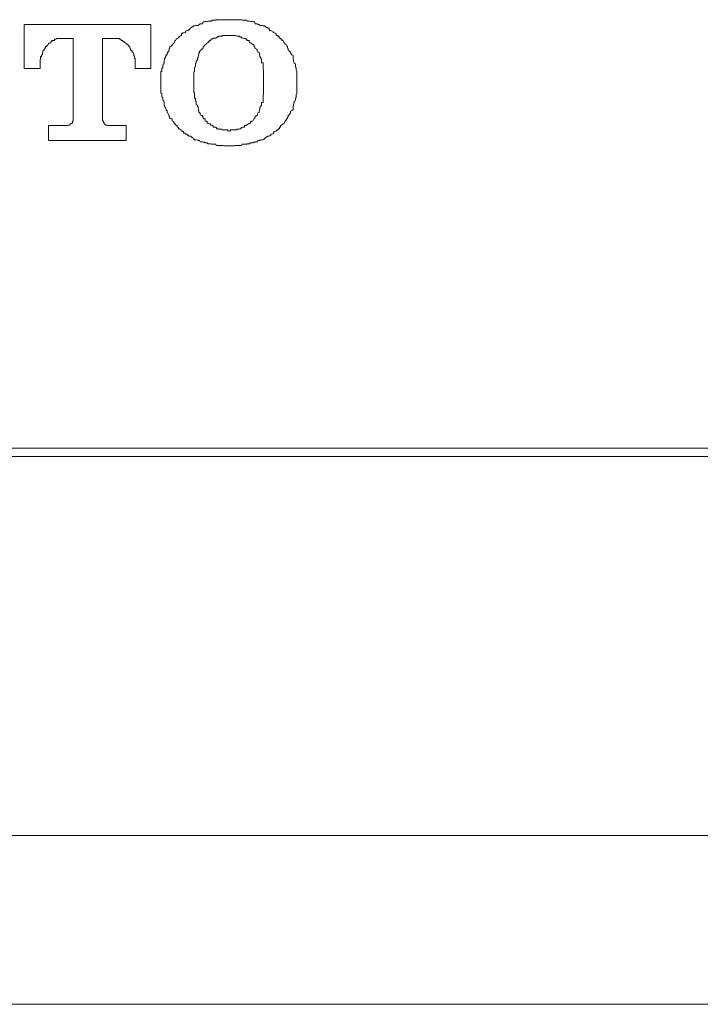
# Model space of a CAD drawing. Units: inches. Extents: x -2440 to 2201, y -1955 to 689.
# Drawn here: x 1200 to 1220, y -282 to -253 of the extents above; entities that cross this region are included whole.
import ezdxf

# ---------------------------------------------------------------- set-up
doc = ezdxf.new("R2010")
doc.units = ezdxf.units.IN
doc.header["$MEASUREMENT"] = 0
doc.layers.add('图层 1', color=7, linetype='Continuous')

msp = doc.modelspace()

# ---------------------------------------------------------------- linework, layer by layer
at = {"layer": '图层 1', "color": 7, "lineweight": 9}
for points in [[(1200.001, -253.014), (1200.001, -254.298)], [(1203.7, -253.014), (1200.001, -253.014)], [(1203.7, -254.298), (1203.7, -253.014)], [(1200.472, -254.135), (1200.472, -254.126), (1200.472, -254.09), (1200.472, -254.081), (1200.472, -254.045), (1200.481, -254.017), (1200.481, -254.008), (1200.481, -253.981), (1200.481, -253.963), (1200.481, -253.945), (1200.508, -253.945), (1200.508, -253.918), (1200.508, -253.9), (1200.535, -253.9), (1200.535, -253.837), (1200.535, -253.837), (1200.544, -253.837), (1200.544, -253.818), (1200.544, -253.791), (1200.553, -253.791), (1200.553, -253.773), (1200.553, -253.755), (1200.589, -253.755), (1200.589, -253.728), (1200.598, -253.71), (1200.598, -253.701), (1200.625, -253.701), (1200.625, -253.656), (1200.652, -253.656), (1200.652, -253.647), (1200.689, -253.61), (1200.689, -253.592), (1200.698, -253.592), (1200.698, -253.583), (1200.716, -253.583), (1200.716, -253.556), (1200.734, -253.556), (1200.761, -253.547), (1200.779, -253.547), (1200.779, -253.52), (1200.806, -253.52), (1200.806, -253.475), (1200.833, -253.475), (1200.842, -253.475), (1200.842, -253.475), (1200.869, -253.475), (1200.887, -253.475), (1200.887, -253.439), (1200.915, -253.439), (1200.933, -253.439), (1200.942, -253.421), (1200.987, -253.421), (1200.996, -253.421), (1201.014, -253.421), (1201.032, -253.421)], [(1201.032, -253.421), (1201.43, -253.421)], [(1201.43, -253.421), (1201.43, -255.763)], [(1202.289, -255.763), (1202.289, -253.421)], [(1202.289, -253.421), (1202.669, -253.421)], [(1202.669, -253.421), (1202.696, -253.421), (1202.714, -253.421), (1202.741, -253.421), (1202.75, -253.421), (1202.786, -253.421), (1202.786, -253.439), (1202.805, -253.439), (1202.814, -253.439), (1202.85, -253.475), (1202.868, -253.475), (1202.877, -253.475), (1202.886, -253.475), (1202.886, -253.52), (1202.931, -253.52), (1202.949, -253.547), (1202.967, -253.547), (1202.967, -253.556), (1202.985, -253.556), (1202.985, -253.583), (1203.022, -253.583), (1203.022, -253.592), (1203.031, -253.592), (1203.031, -253.61), (1203.049, -253.61), (1203.049, -253.647), (1203.085, -253.647), (1203.085, -253.656), (1203.085, -253.701), (1203.103, -253.701), (1203.103, -253.71), (1203.112, -253.71), (1203.112, -253.728), (1203.112, -253.755), (1203.139, -253.755), (1203.139, -253.773), (1203.157, -253.791), (1203.157, -253.818), (1203.193, -253.837), (1203.193, -253.837), (1203.211, -253.9), (1203.211, -253.9), (1203.211, -253.918), (1203.23, -253.945), (1203.23, -253.963), (1203.23, -253.981), (1203.23, -254.008), (1203.248, -254.008), (1203.248, -254.017), (1203.248, -254.045), (1203.248, -254.081), (1203.248, -254.09), (1203.248, -254.126), (1203.248, -254.135)], [(1204.957, -254.65), (1204.957, -254.632), (1204.957, -254.623), (1204.957, -254.569), (1204.957, -254.56), (1204.957, -254.542), (1204.957, -254.524), (1204.957, -254.497), (1204.957, -254.488), (1204.957, -254.461), (1204.957, -254.442), (1204.957, -254.397), (1204.984, -254.379), (1204.984, -254.379), (1204.984, -254.334), (1204.984, -254.316), (1204.984, -254.316), (1204.984, -254.298), (1204.984, -254.262), (1204.984, -254.253), (1205.011, -254.243), (1205.011, -254.198), (1205.011, -254.162), (1205.011, -254.153), (1205.029, -254.135), (1205.029, -254.126), (1205.029, -254.09), (1205.029, -254.081), (1205.065, -254.045), (1205.065, -254.017), (1205.065, -254.008), (1205.065, -253.981), (1205.083, -253.981), (1205.083, -253.963), (1205.083, -253.945), (1205.092, -253.918), (1205.092, -253.9), (1205.092, -253.9), (1205.11, -253.9), (1205.11, -253.837), (1205.11, -253.837), (1205.129, -253.837), (1205.129, -253.818), (1205.129, -253.791), (1205.147, -253.791), (1205.147, -253.773), (1205.174, -253.755), (1205.174, -253.728), (1205.21, -253.728), (1205.21, -253.71), (1205.237, -253.701), (1205.237, -253.656), (1205.246, -253.656), (1205.246, -253.647), (1205.273, -253.647), (1205.273, -253.61), (1205.291, -253.61), (1205.291, -253.592), (1205.3, -253.592), (1205.3, -253.583), (1205.327, -253.583), (1205.327, -253.556), (1205.346, -253.556), (1205.346, -253.547), (1205.382, -253.547), (1205.382, -253.52), (1205.391, -253.52), (1205.427, -253.475), (1205.445, -253.475), (1205.445, -253.475), (1205.454, -253.475), (1205.454, -253.439), (1205.472, -253.439), (1205.499, -253.439), (1205.499, -253.421), (1205.526, -253.421), (1205.526, -253.421), (1205.526, -253.412), (1205.59, -253.412), (1205.608, -253.412), (1205.608, -253.403), (1205.617, -253.403), (1205.626, -253.403), (1205.653, -253.366), (1205.671, -253.366), (1205.68, -253.366), (1205.68, -253.348), (1205.707, -253.348), (1205.752, -253.348), (1205.78, -253.348), (1205.789, -253.348), (1205.789, -253.33), (1205.798, -253.33), (1205.816, -253.33), (1205.834, -253.33), (1205.861, -253.33), (1205.888, -253.33), (1205.897, -253.33), (1205.951, -253.33), (1205.96, -253.33), (1205.988, -253.33), (1205.997, -253.33), (1206.015, -253.33), (1206.033, -253.33), (1206.06, -253.33), (1206.06, -253.33), (1206.096, -253.33), (1206.141, -253.33), (1206.15, -253.33), (1206.168, -253.33), (1206.177, -253.33), (1206.214, -253.348), (1206.223, -253.348), (1206.241, -253.348), (1206.286, -253.348), (1206.304, -253.366), (1206.322, -253.366), (1206.34, -253.366), (1206.34, -253.403), (1206.358, -253.403), (1206.376, -253.403), (1206.395, -253.412), (1206.422, -253.412), (1206.44, -253.421), (1206.476, -253.421), (1206.476, -253.439), (1206.485, -253.439), (1206.512, -253.439), (1206.512, -253.475), (1206.521, -253.475), (1206.557, -253.475), (1206.575, -253.475), (1206.575, -253.52), (1206.584, -253.52), (1206.584, -253.547), (1206.621, -253.547), (1206.648, -253.556), (1206.657, -253.583), (1206.684, -253.583), (1206.684, -253.592), (1206.711, -253.592), (1206.711, -253.61), (1206.711, -253.647), (1206.738, -253.647), (1206.738, -253.656), (1206.747, -253.656), (1206.747, -253.701), (1206.756, -253.701), (1206.756, -253.71), (1206.801, -253.728), (1206.801, -253.755), (1206.82, -253.755), (1206.82, -253.773), (1206.829, -253.791), (1206.829, -253.818), (1206.865, -253.837), (1206.865, -253.837), (1206.883, -253.837), (1206.883, -253.9), (1206.883, -253.9), (1206.892, -253.918), (1206.892, -253.945), (1206.892, -253.963), (1206.919, -253.963), (1206.919, -253.981), (1206.919, -254.008), (1206.919, -254.017), (1206.937, -254.017), (1206.937, -254.045), (1206.937, -254.081), (1206.937, -254.09), (1206.937, -254.126), (1206.982, -254.126), (1206.982, -254.135), (1206.982, -254.153), (1206.982, -254.162), (1206.982, -254.198), (1206.991, -254.198), (1206.991, -254.243), (1206.991, -254.253), (1206.991, -254.262), (1206.991, -254.298), (1206.991, -254.316), (1206.991, -254.316), (1207, -254.334), (1207, -254.379), (1207, -254.379), (1207, -254.397), (1207, -254.442), (1207, -254.461), (1207, -254.488), (1207, -254.497), (1207, -254.524), (1207, -254.542), (1207, -254.56), (1207, -254.569), (1207, -254.623), (1207, -254.632), (1207, -254.65)], [(1200.472, -254.298), (1200.472, -254.135)], [(1203.248, -254.135), (1203.248, -254.298)], [(1200.001, -254.298), (1200.472, -254.298)], [(1203.248, -254.298), (1203.7, -254.298)], [(1203.998, -254.623), (1203.998, -254.804)], [(1204.957, -254.759), (1204.957, -254.65)], [(1207, -254.65), (1207, -254.759)], [(1207.968, -254.804), (1207.968, -254.623)], [(1203.998, -254.804), (1203.998, -254.822), (1203.998, -254.849), (1203.998, -254.867), (1203.998, -254.876), (1203.998, -254.904), (1203.998, -254.931), (1203.998, -254.949), (1203.998, -254.985), (1203.998, -254.985), (1203.998, -255.012), (1204.025, -255.039), (1204.025, -255.048), (1204.025, -255.075), (1204.025, -255.093), (1204.025, -255.121), (1204.052, -255.148), (1204.052, -255.166), (1204.052, -255.184), (1204.052, -255.22), (1204.08, -255.229), (1204.08, -255.247), (1204.08, -255.256), (1204.089, -255.292), (1204.089, -255.301), (1204.089, -255.365), (1204.098, -255.374), (1204.098, -255.41), (1204.098, -255.419), (1204.134, -255.428), (1204.134, -255.437), (1204.152, -255.491), (1204.152, -255.528), (1204.179, -255.528), (1204.179, -255.546), (1204.179, -255.582), (1204.197, -255.591), (1204.197, -255.591), (1204.224, -255.654), (1204.242, -255.663), (1204.242, -255.672), (1204.242, -255.699), (1204.26, -255.726), (1204.26, -255.754), (1204.297, -255.763), (1204.324, -255.772), (1204.324, -255.826), (1204.342, -255.835), (1204.378, -255.844), (1204.378, -255.889), (1204.396, -255.889), (1204.405, -255.907), (1204.405, -255.916), (1204.423, -255.944), (1204.441, -255.953), (1204.441, -255.962), (1204.477, -255.962), (1204.477, -256.007), (1204.496, -256.007), (1204.514, -256.025), (1204.514, -256.061), (1204.55, -256.061), (1204.55, -256.07), (1204.586, -256.088), (1204.586, -256.115), (1204.604, -256.115), (1204.604, -256.124), (1204.631, -256.124), (1204.631, -256.133), (1204.658, -256.133), (1204.658, -256.188), (1204.704, -256.188), (1204.704, -256.206), (1204.713, -256.206), (1204.731, -256.215), (1204.758, -256.215), (1204.776, -256.242), (1204.785, -256.242), (1204.803, -256.26), (1204.821, -256.278), (1204.866, -256.278), (1204.893, -256.296), (1204.911, -256.314), (1204.93, -256.314), (1204.948, -256.359), (1204.957, -256.359), (1204.984, -256.378), (1205.011, -256.378), (1205.029, -256.378), (1205.065, -256.387), (1205.083, -256.387), (1205.092, -256.405), (1205.11, -256.405), (1205.129, -256.405), (1205.147, -256.441), (1205.174, -256.441), (1205.21, -256.441), (1205.237, -256.45), (1205.246, -256.45), (1205.273, -256.45), (1205.291, -256.468), (1205.3, -256.468), (1205.327, -256.468), (1205.346, -256.468), (1205.382, -256.495), (1205.391, -256.495), (1205.445, -256.495), (1205.454, -256.495), (1205.472, -256.504), (1205.499, -256.504), (1205.526, -256.504), (1205.526, -256.504), (1205.59, -256.504), (1205.608, -256.504), (1205.617, -256.549), (1205.626, -256.549), (1205.653, -256.549), (1205.671, -256.549), (1205.68, -256.549), (1205.752, -256.549), (1205.78, -256.549), (1205.789, -256.549), (1205.798, -256.549), (1205.816, -256.549), (1205.834, -256.558), (1205.861, -256.558), (1205.888, -256.558), (1205.897, -256.558), (1205.951, -256.558), (1205.988, -256.558), (1205.997, -256.558), (1206.015, -256.558), (1206.033, -256.558), (1206.06, -256.558), (1206.06, -256.558), (1206.096, -256.558), (1206.141, -256.558), (1206.15, -256.558), (1206.168, -256.549), (1206.177, -256.549), (1206.223, -256.549), (1206.241, -256.549), (1206.286, -256.549), (1206.304, -256.549), (1206.322, -256.549), (1206.34, -256.549), (1206.358, -256.549), (1206.376, -256.504), (1206.395, -256.504), (1206.422, -256.504), (1206.44, -256.504), (1206.485, -256.504), (1206.512, -256.504), (1206.521, -256.495), (1206.557, -256.495), (1206.575, -256.495), (1206.584, -256.495), (1206.621, -256.468), (1206.648, -256.468), (1206.657, -256.468), (1206.684, -256.468), (1206.711, -256.45), (1206.738, -256.45), (1206.747, -256.45), (1206.756, -256.441), (1206.801, -256.441), (1206.82, -256.441), (1206.829, -256.405), (1206.865, -256.405), (1206.883, -256.405), (1206.892, -256.387), (1206.919, -256.387), (1206.937, -256.378), (1206.982, -256.378), (1206.991, -256.378), (1207, -256.359), (1207.027, -256.359), (1207.055, -256.314), (1207.064, -256.314), (1207.082, -256.296), (1207.109, -256.296), (1207.127, -256.278), (1207.163, -256.278), (1207.163, -256.26), (1207.181, -256.26), (1207.208, -256.242), (1207.208, -256.215), (1207.235, -256.215), (1207.281, -256.206), (1207.281, -256.206), (1207.281, -256.188), (1207.299, -256.188), (1207.299, -256.133), (1207.317, -256.133), (1207.353, -256.124), (1207.353, -256.124), (1207.353, -256.115), (1207.389, -256.115), (1207.389, -256.088), (1207.425, -256.088), (1207.425, -256.07), (1207.425, -256.07), (1207.425, -256.061), (1207.462, -256.061), (1207.462, -256.025), (1207.462, -256.025), (1207.462, -256.007), (1207.498, -256.007), (1207.498, -255.962), (1207.516, -255.962), (1207.534, -255.953), (1207.534, -255.944), (1207.57, -255.916), (1207.588, -255.907), (1207.588, -255.889), (1207.606, -255.889), (1207.624, -255.844), (1207.624, -255.835), (1207.642, -255.826), (1207.679, -255.772), (1207.679, -255.763), (1207.697, -255.754), (1207.697, -255.726), (1207.715, -255.699), (1207.715, -255.672), (1207.715, -255.663), (1207.751, -255.663), (1207.751, -255.654), (1207.787, -255.591), (1207.787, -255.591), (1207.787, -255.582), (1207.787, -255.546), (1207.823, -255.528), (1207.823, -255.528), (1207.859, -255.491), (1207.859, -255.437), (1207.859, -255.428), (1207.859, -255.419), (1207.859, -255.41), (1207.878, -255.374), (1207.878, -255.365), (1207.878, -255.347), (1207.896, -255.292), (1207.896, -255.256), (1207.896, -255.247), (1207.932, -255.229), (1207.932, -255.22), (1207.932, -255.184), (1207.932, -255.166), (1207.95, -255.148), (1207.95, -255.121), (1207.95, -255.093), (1207.95, -255.075), (1207.95, -255.048), (1207.968, -255.039), (1207.968, -255.012), (1207.968, -254.985), (1207.968, -254.985), (1207.968, -254.949), (1207.968, -254.931), (1207.968, -254.904), (1207.968, -254.876), (1207.968, -254.867), (1207.968, -254.849), (1207.968, -254.822), (1207.968, -254.804)], [(1207, -254.759), (1207, -254.786), (1207, -254.804), (1207, -254.822), (1207, -254.849), (1207, -254.867), (1207, -254.876), (1207, -254.904), (1207, -254.931), (1207, -254.949), (1207, -254.985), (1207, -254.985), (1207, -255.012), (1207, -255.039), (1207, -255.048), (1206.991, -255.075), (1206.991, -255.093), (1206.991, -255.121), (1206.991, -255.148), (1206.991, -255.166), (1206.991, -255.184), (1206.991, -255.22), (1206.982, -255.22), (1206.982, -255.229), (1206.982, -255.247), (1206.982, -255.256), (1206.982, -255.292), (1206.937, -255.292), (1206.937, -255.301), (1206.937, -255.347), (1206.937, -255.365), (1206.937, -255.374), (1206.919, -255.374), (1206.919, -255.41), (1206.919, -255.419), (1206.892, -255.428), (1206.892, -255.437), (1206.892, -255.491), (1206.883, -255.491), (1206.883, -255.528), (1206.883, -255.528), (1206.865, -255.546), (1206.865, -255.582), (1206.829, -255.591), (1206.829, -255.591), (1206.82, -255.654), (1206.82, -255.663), (1206.801, -255.663), (1206.801, -255.672), (1206.756, -255.699), (1206.756, -255.726), (1206.747, -255.726), (1206.747, -255.754), (1206.738, -255.754), (1206.738, -255.763), (1206.711, -255.772), (1206.684, -255.826), (1206.657, -255.835), (1206.648, -255.844), (1206.621, -255.844), (1206.621, -255.889), (1206.584, -255.889), (1206.584, -255.907), (1206.575, -255.907), (1206.575, -255.916), (1206.557, -255.916), (1206.521, -255.944), (1206.512, -255.944), (1206.512, -255.953), (1206.485, -255.953), (1206.476, -255.962), (1206.44, -255.962), (1206.44, -256.007), (1206.422, -256.007), (1206.395, -256.007), (1206.376, -256.025), (1206.358, -256.025), (1206.34, -256.025), (1206.34, -256.061), (1206.322, -256.061), (1206.304, -256.061), (1206.286, -256.07), (1206.241, -256.07), (1206.223, -256.07), (1206.214, -256.07), (1206.214, -256.088), (1206.177, -256.088), (1206.168, -256.088), (1206.15, -256.088), (1206.141, -256.088), (1206.096, -256.088), (1206.06, -256.088), (1206.06, -256.088), (1206.033, -256.088), (1206.033, -256.115), (1206.015, -256.115), (1205.997, -256.115), (1205.988, -256.115), (1205.96, -256.115), (1205.951, -256.115), (1205.951, -256.088), (1205.897, -256.088), (1205.888, -256.088), (1205.861, -256.088), (1205.834, -256.088), (1205.816, -256.088), (1205.798, -256.088), (1205.789, -256.088), (1205.78, -256.07), (1205.752, -256.07), (1205.707, -256.07), (1205.68, -256.07), (1205.68, -256.061), (1205.671, -256.061), (1205.653, -256.061), (1205.626, -256.061), (1205.626, -256.025), (1205.617, -256.025), (1205.608, -256.025), (1205.608, -256.007), (1205.59, -256.007), (1205.526, -256.007), (1205.526, -255.962), (1205.499, -255.962), (1205.499, -255.953), (1205.472, -255.953), (1205.454, -255.953), (1205.454, -255.944), (1205.445, -255.944), (1205.445, -255.916), (1205.427, -255.916), (1205.391, -255.907), (1205.382, -255.907), (1205.382, -255.889), (1205.346, -255.889), (1205.346, -255.844), (1205.327, -255.844), (1205.327, -255.835), (1205.3, -255.835), (1205.3, -255.826), (1205.291, -255.826), (1205.291, -255.772), (1205.273, -255.772), (1205.273, -255.763), (1205.246, -255.763), (1205.246, -255.754), (1205.237, -255.754), (1205.237, -255.726), (1205.21, -255.699), (1205.21, -255.672), (1205.174, -255.672), (1205.174, -255.663), (1205.147, -255.654), (1205.147, -255.591), (1205.129, -255.591), (1205.129, -255.591), (1205.129, -255.582), (1205.11, -255.582), (1205.11, -255.546), (1205.11, -255.528), (1205.092, -255.528), (1205.092, -255.528), (1205.092, -255.491), (1205.083, -255.437), (1205.083, -255.428), (1205.083, -255.419), (1205.065, -255.419), (1205.065, -255.41), (1205.065, -255.374), (1205.065, -255.365), (1205.029, -255.347), (1205.029, -255.301), (1205.029, -255.292), (1205.029, -255.256), (1205.011, -255.247), (1205.011, -255.229), (1205.011, -255.22), (1205.011, -255.184), (1205.011, -255.166), (1204.984, -255.166), (1204.984, -255.148), (1204.984, -255.121), (1204.984, -255.093), (1204.984, -255.075), (1204.984, -255.048), (1204.984, -255.039), (1204.984, -255.012), (1204.957, -254.985), (1204.957, -254.985), (1204.957, -254.949), (1204.957, -254.931), (1204.957, -254.904), (1204.957, -254.876), (1204.957, -254.867), (1204.957, -254.849), (1204.957, -254.822), (1204.957, -254.804), (1204.957, -254.786), (1204.957, -254.759)], [(1201.43, -255.763), (1201.43, -255.772), (1201.43, -255.826), (1201.43, -255.835), (1201.412, -255.835), (1201.412, -255.844), (1201.412, -255.889), (1201.394, -255.889), (1201.394, -255.907), (1201.358, -255.907), (1201.358, -255.916), (1201.349, -255.916), (1201.349, -255.944), (1201.322, -255.944), (1201.322, -255.953), (1201.294, -255.953), (1201.276, -255.953), (1201.276, -255.962), (1201.258, -255.962), (1201.24, -255.962), (1201.213, -255.962)], [(1202.524, -255.962), (1202.515, -255.962), (1202.488, -255.962), (1202.452, -255.962), (1202.425, -255.962), (1202.425, -255.953), (1202.407, -255.953), (1202.389, -255.953), (1202.389, -255.944), (1202.361, -255.944), (1202.361, -255.916), (1202.352, -255.916), (1202.352, -255.907), (1202.325, -255.907), (1202.325, -255.889), (1202.325, -255.844), (1202.307, -255.844), (1202.307, -255.835), (1202.307, -255.826), (1202.289, -255.826), (1202.289, -255.772), (1202.289, -255.763)], [(1200.716, -255.962), (1200.716, -256.405)], [(1201.213, -255.962), (1200.716, -255.962)], [(1202.985, -255.962), (1202.524, -255.962)], [(1202.985, -256.405), (1202.985, -255.962)], [(1200.716, -256.405), (1202.985, -256.405)], [(1066.594, -265.393), (1333.192, -265.393)], [(1066.594, -265.637), (1333.192, -265.637)], [(1425.129, -276.715), (974.819, -276.715)], [(1414.965, -281.652), (985.002, -281.652)]]:
    msp.add_lwpolyline(points, dxfattribs=at)
msp.add_open_spline([(1207.968, -254.623), (1207.968, -254.623), (1207.968, -254.569), (1207.968, -254.569), (1207.968, -254.569), (1207.968, -254.56), (1207.968, -254.56), (1207.968, -254.56), (1207.968, -254.542), (1207.968, -254.542), (1207.968, -254.542), (1207.968, -254.524), (1207.968, -254.524), (1207.968, -254.524), (1207.968, -254.497), (1207.968, -254.497), (1207.968, -254.497), (1207.968, -254.488), (1207.968, -254.488), (1207.968, -254.488), (1207.968, -254.461), (1207.968, -254.461), (1207.968, -254.461), (1207.968, -254.442), (1207.968, -254.442), (1207.968, -254.442), (1207.968, -254.397), (1207.968, -254.397), (1207.968, -254.397), (1207.968, -254.379), (1207.968, -254.379), (1207.968, -254.379), (1207.968, -254.379), (1207.968, -254.379), (1207.968, -254.379), (1207.95, -254.334), (1207.95, -254.334), (1207.95, -254.334), (1207.95, -254.316), (1207.95, -254.316), (1207.95, -254.316), (1207.95, -254.316), (1207.95, -254.316), (1207.95, -254.316), (1207.95, -254.298), (1207.95, -254.298), (1207.95, -254.298), (1207.95, -254.262), (1207.95, -254.262), (1207.95, -254.262), (1207.932, -254.253), (1207.932, -254.253), (1207.932, -254.253), (1207.932, -254.243), (1207.932, -254.243), (1207.932, -254.243), (1207.932, -254.198), (1207.932, -254.198), (1207.932, -254.198), (1207.932, -254.162), (1207.932, -254.162), (1207.932, -254.162), (1207.896, -254.153), (1207.896, -254.153), (1207.896, -254.153), (1207.896, -254.135), (1207.896, -254.135), (1207.896, -254.135), (1207.896, -254.126), (1207.896, -254.126), (1207.896, -254.126), (1207.878, -254.09), (1207.878, -254.09), (1207.878, -254.09), (1207.878, -254.081), (1207.878, -254.081), (1207.878, -254.081), (1207.878, -254.045), (1207.878, -254.045), (1207.878, -254.045), (1207.859, -254.017), (1207.859, -254.017), (1207.859, -254.017), (1207.859, -254.008), (1207.859, -254.008), (1207.859, -254.008), (1207.859, -253.963), (1207.859, -253.963), (1207.859, -253.963), (1207.859, -253.945), (1207.859, -253.945), (1207.859, -253.945), (1207.859, -253.918), (1207.859, -253.918), (1207.859, -253.918), (1207.823, -253.9), (1207.823, -253.9), (1207.823, -253.9), (1207.823, -253.9), (1207.823, -253.9), (1207.823, -253.9), (1207.787, -253.837), (1207.787, -253.837), (1207.787, -253.837), (1207.787, -253.837), (1207.787, -253.837), (1207.787, -253.837), (1207.787, -253.837), (1207.787, -253.837), (1207.787, -253.837), (1207.787, -253.818), (1207.787, -253.818), (1207.787, -253.818), (1207.751, -253.791), (1207.751, -253.791), (1207.751, -253.791), (1207.751, -253.773), (1207.751, -253.773), (1207.751, -253.773), (1207.715, -253.755), (1207.715, -253.755), (1207.715, -253.755), (1207.715, -253.728), (1207.715, -253.728), (1207.715, -253.728), (1207.715, -253.71), (1207.715, -253.71), (1207.715, -253.71), (1207.697, -253.701), (1207.697, -253.701), (1207.697, -253.701), (1207.697, -253.656), (1207.697, -253.656), (1207.697, -253.656), (1207.679, -253.647), (1207.679, -253.647), (1207.679, -253.647), (1207.679, -253.61), (1207.679, -253.61), (1207.679, -253.61), (1207.642, -253.592), (1207.642, -253.592), (1207.642, -253.592), (1207.624, -253.583), (1207.624, -253.583), (1207.624, -253.583), (1207.624, -253.556), (1207.624, -253.556), (1207.624, -253.556), (1207.606, -253.556), (1207.606, -253.556), (1207.606, -253.556), (1207.588, -253.547), (1207.588, -253.547), (1207.588, -253.547), (1207.588, -253.52), (1207.588, -253.52), (1207.588, -253.52), (1207.57, -253.475), (1207.57, -253.475), (1207.57, -253.475), (1207.534, -253.475), (1207.534, -253.475), (1207.534, -253.475), (1207.534, -253.439), (1207.534, -253.439), (1207.534, -253.439), (1207.516, -253.439), (1207.516, -253.439), (1207.516, -253.439), (1207.498, -253.421), (1207.498, -253.421), (1207.498, -253.421), (1207.498, -253.412), (1207.498, -253.412), (1207.498, -253.412), (1207.462, -253.412), (1207.462, -253.412), (1207.462, -253.412), (1207.462, -253.403), (1207.462, -253.403), (1207.462, -253.403), (1207.462, -253.403), (1207.462, -253.403), (1207.462, -253.403), (1207.462, -253.366), (1207.462, -253.366), (1207.462, -253.366), (1207.425, -253.366), (1207.425, -253.366), (1207.425, -253.366), (1207.425, -253.348), (1207.425, -253.348), (1207.425, -253.348), (1207.425, -253.348), (1207.425, -253.348), (1207.425, -253.348), (1207.425, -253.33), (1207.425, -253.33), (1207.425, -253.33), (1207.389, -253.33), (1207.389, -253.33), (1207.389, -253.33), (1207.353, -253.294), (1207.353, -253.294), (1207.353, -253.294), (1207.353, -253.294), (1207.353, -253.294), (1207.353, -253.294), (1207.353, -253.276), (1207.353, -253.276), (1207.353, -253.276), (1207.317, -253.249), (1207.317, -253.249), (1207.317, -253.249), (1207.299, -253.249), (1207.299, -253.249), (1207.299, -253.249), (1207.299, -253.24), (1207.299, -253.24), (1207.299, -253.24), (1207.281, -253.24), (1207.281, -253.24), (1207.281, -253.24), (1207.281, -253.213), (1207.281, -253.213), (1207.281, -253.213), (1207.235, -253.195), (1207.235, -253.195), (1207.235, -253.195), (1207.208, -253.195), (1207.208, -253.195), (1207.208, -253.195), (1207.208, -253.185), (1207.208, -253.185), (1207.208, -253.185), (1207.181, -253.185), (1207.181, -253.185), (1207.181, -253.185), (1207.163, -253.167), (1207.163, -253.167), (1207.163, -253.167), (1207.163, -253.113), (1207.163, -253.113), (1207.163, -253.113), (1207.127, -253.113), (1207.127, -253.113), (1207.127, -253.113), (1207.109, -253.095), (1207.109, -253.095), (1207.109, -253.095), (1207.082, -253.095), (1207.082, -253.095), (1207.082, -253.095), (1207.064, -253.077), (1207.064, -253.077), (1207.064, -253.077), (1207.055, -253.077), (1207.055, -253.077), (1207.055, -253.077), (1207.027, -253.05), (1207.027, -253.05), (1207.027, -253.05), (1207, -253.05), (1207, -253.05), (1207, -253.05), (1206.991, -253.05), (1206.991, -253.05), (1206.991, -253.05), (1206.982, -253.041), (1206.982, -253.041), (1206.982, -253.041), (1206.937, -253.041), (1206.937, -253.041), (1206.937, -253.041), (1206.919, -253.041), (1206.919, -253.041), (1206.919, -253.041), (1206.892, -253.041), (1206.892, -253.041), (1206.892, -253.041), (1206.883, -253.014), (1206.883, -253.014), (1206.883, -253.014), (1206.865, -253.014), (1206.865, -253.014), (1206.865, -253.014), (1206.829, -253.014), (1206.829, -253.014), (1206.829, -253.014), (1206.82, -252.987), (1206.82, -252.987), (1206.82, -252.987), (1206.801, -252.987), (1206.801, -252.987), (1206.801, -252.987), (1206.756, -252.987), (1206.756, -252.987), (1206.756, -252.987), (1206.747, -252.932), (1206.747, -252.932), (1206.747, -252.932), (1206.738, -252.932), (1206.738, -252.932), (1206.738, -252.932), (1206.711, -252.932), (1206.711, -252.932), (1206.711, -252.932), (1206.684, -252.923), (1206.684, -252.923), (1206.684, -252.923), (1206.657, -252.923), (1206.657, -252.923), (1206.657, -252.923), (1206.648, -252.923), (1206.648, -252.923), (1206.648, -252.923), (1206.621, -252.923), (1206.621, -252.923), (1206.621, -252.923), (1206.584, -252.914), (1206.584, -252.914), (1206.584, -252.914), (1206.575, -252.914), (1206.575, -252.914), (1206.575, -252.914), (1206.557, -252.914), (1206.557, -252.914), (1206.557, -252.914), (1206.521, -252.914), (1206.521, -252.914), (1206.521, -252.914), (1206.512, -252.878), (1206.512, -252.878), (1206.512, -252.878), (1206.485, -252.878), (1206.485, -252.878), (1206.485, -252.878), (1206.44, -252.878), (1206.44, -252.878), (1206.44, -252.878), (1206.422, -252.878), (1206.422, -252.878), (1206.422, -252.878), (1206.395, -252.878), (1206.395, -252.878), (1206.395, -252.878), (1206.376, -252.878), (1206.376, -252.878), (1206.376, -252.878), (1206.358, -252.869), (1206.358, -252.869), (1206.358, -252.869), (1206.34, -252.869), (1206.34, -252.869), (1206.34, -252.869), (1206.322, -252.869), (1206.322, -252.869), (1206.322, -252.869), (1206.304, -252.869), (1206.304, -252.869), (1206.304, -252.869), (1206.286, -252.869), (1206.286, -252.869), (1206.286, -252.869), (1206.241, -252.869), (1206.241, -252.869), (1206.241, -252.869), (1206.223, -252.869), (1206.223, -252.869), (1206.223, -252.869), (1206.177, -252.869), (1206.177, -252.869), (1206.177, -252.869), (1206.168, -252.869), (1206.168, -252.869), (1206.168, -252.869), (1206.15, -252.869), (1206.15, -252.869), (1206.15, -252.869), (1206.141, -252.869), (1206.141, -252.869), (1206.141, -252.869), (1206.096, -252.869), (1206.096, -252.869), (1206.096, -252.869), (1206.06, -252.869), (1206.06, -252.869), (1206.06, -252.869), (1206.06, -252.869), (1206.06, -252.869), (1206.06, -252.869), (1206.033, -252.869), (1206.033, -252.869), (1206.033, -252.869), (1206.015, -252.869), (1206.015, -252.869), (1206.015, -252.869), (1205.997, -252.869), (1205.997, -252.869), (1205.997, -252.869), (1205.988, -252.869), (1205.988, -252.869), (1205.988, -252.869), (1205.951, -252.869), (1205.951, -252.869), (1205.951, -252.869), (1205.897, -252.869), (1205.897, -252.869), (1205.897, -252.869), (1205.888, -252.869), (1205.888, -252.869), (1205.888, -252.869), (1205.861, -252.869), (1205.861, -252.869), (1205.861, -252.869), (1205.834, -252.869), (1205.834, -252.869), (1205.834, -252.869), (1205.816, -252.869), (1205.816, -252.869), (1205.816, -252.869), (1205.798, -252.869), (1205.798, -252.869), (1205.798, -252.869), (1205.789, -252.869), (1205.789, -252.869), (1205.789, -252.869), (1205.78, -252.869), (1205.78, -252.869), (1205.78, -252.869), (1205.752, -252.869), (1205.752, -252.869), (1205.752, -252.869), (1205.68, -252.869), (1205.68, -252.869), (1205.68, -252.869), (1205.671, -252.869), (1205.671, -252.869), (1205.671, -252.869), (1205.653, -252.869), (1205.653, -252.869), (1205.653, -252.869), (1205.626, -252.869), (1205.626, -252.869), (1205.626, -252.869), (1205.617, -252.869), (1205.617, -252.869), (1205.617, -252.869), (1205.608, -252.878), (1205.608, -252.878), (1205.608, -252.878), (1205.59, -252.878), (1205.59, -252.878), (1205.59, -252.878), (1205.526, -252.878), (1205.526, -252.878), (1205.526, -252.878), (1205.526, -252.878), (1205.526, -252.878), (1205.526, -252.878), (1205.499, -252.878), (1205.499, -252.878), (1205.499, -252.878), (1205.472, -252.914), (1205.472, -252.914), (1205.472, -252.914), (1205.454, -252.914), (1205.454, -252.914), (1205.454, -252.914), (1205.445, -252.914), (1205.445, -252.914), (1205.445, -252.914), (1205.391, -252.914), (1205.391, -252.914), (1205.391, -252.914), (1205.382, -252.914), (1205.382, -252.914), (1205.382, -252.914), (1205.346, -252.923), (1205.346, -252.923), (1205.346, -252.923), (1205.327, -252.923), (1205.327, -252.923), (1205.327, -252.923), (1205.3, -252.923), (1205.3, -252.923), (1205.3, -252.923), (1205.291, -252.923), (1205.291, -252.923), (1205.291, -252.923), (1205.273, -252.932), (1205.273, -252.932), (1205.273, -252.932), (1205.246, -252.932), (1205.246, -252.932), (1205.246, -252.932), (1205.237, -252.932), (1205.237, -252.932), (1205.237, -252.932), (1205.21, -252.987), (1205.21, -252.987), (1205.21, -252.987), (1205.174, -252.987), (1205.174, -252.987), (1205.174, -252.987), (1205.147, -252.987), (1205.147, -252.987), (1205.147, -252.987), (1205.129, -253.014), (1205.129, -253.014), (1205.129, -253.014), (1205.11, -253.014), (1205.11, -253.014), (1205.11, -253.014), (1205.092, -253.041), (1205.092, -253.041), (1205.092, -253.041), (1205.083, -253.041), (1205.083, -253.041), (1205.083, -253.041), (1205.065, -253.041), (1205.065, -253.041), (1205.065, -253.041), (1205.029, -253.041), (1205.029, -253.041), (1205.029, -253.041), (1205.011, -253.041), (1205.011, -253.041), (1205.011, -253.041), (1204.984, -253.05), (1204.984, -253.05), (1204.984, -253.05), (1204.957, -253.05), (1204.957, -253.05), (1204.957, -253.05), (1204.948, -253.05), (1204.948, -253.05), (1204.948, -253.05), (1204.93, -253.077), (1204.93, -253.077), (1204.93, -253.077), (1204.911, -253.077), (1204.911, -253.077), (1204.911, -253.077), (1204.893, -253.095), (1204.893, -253.095), (1204.893, -253.095), (1204.866, -253.113), (1204.866, -253.113), (1204.866, -253.113), (1204.821, -253.167), (1204.821, -253.167), (1204.821, -253.167), (1204.803, -253.167), (1204.803, -253.167), (1204.803, -253.167), (1204.785, -253.185), (1204.785, -253.185), (1204.785, -253.185), (1204.776, -253.185), (1204.776, -253.185), (1204.776, -253.185), (1204.758, -253.195), (1204.758, -253.195), (1204.758, -253.195), (1204.731, -253.195), (1204.731, -253.195), (1204.731, -253.195), (1204.713, -253.213), (1204.713, -253.213), (1204.713, -253.213), (1204.713, -253.24), (1204.713, -253.24), (1204.713, -253.24), (1204.704, -253.24), (1204.704, -253.24), (1204.704, -253.24), (1204.658, -253.249), (1204.658, -253.249), (1204.658, -253.249), (1204.631, -253.249), (1204.631, -253.249), (1204.631, -253.249), (1204.631, -253.276), (1204.631, -253.276), (1204.631, -253.276), (1204.604, -253.276), (1204.604, -253.276), (1204.604, -253.276), (1204.604, -253.294), (1204.604, -253.294), (1204.604, -253.294), (1204.604, -253.294), (1204.604, -253.294), (1204.604, -253.294), (1204.604, -253.33), (1204.604, -253.33), (1204.604, -253.33), (1204.586, -253.33), (1204.586, -253.33), (1204.586, -253.33), (1204.55, -253.348), (1204.55, -253.348), (1204.55, -253.348), (1204.55, -253.366), (1204.55, -253.366), (1204.55, -253.366), (1204.514, -253.366), (1204.514, -253.366), (1204.514, -253.366), (1204.514, -253.403), (1204.514, -253.403), (1204.514, -253.403), (1204.496, -253.412), (1204.496, -253.412), (1204.496, -253.412), (1204.477, -253.421), (1204.477, -253.421), (1204.477, -253.421), (1204.441, -253.439), (1204.441, -253.439), (1204.441, -253.439), (1204.423, -253.475), (1204.423, -253.475), (1204.423, -253.475), (1204.405, -253.475), (1204.405, -253.475), (1204.405, -253.475), (1204.405, -253.52), (1204.405, -253.52), (1204.405, -253.52), (1204.396, -253.547), (1204.396, -253.547), (1204.396, -253.547), (1204.378, -253.556), (1204.378, -253.556), (1204.378, -253.556), (1204.342, -253.583), (1204.342, -253.583), (1204.342, -253.583), (1204.324, -253.592), (1204.324, -253.592), (1204.324, -253.592), (1204.324, -253.61), (1204.324, -253.61), (1204.324, -253.61), (1204.297, -253.647), (1204.297, -253.647), (1204.297, -253.647), (1204.26, -253.656), (1204.26, -253.656), (1204.26, -253.656), (1204.26, -253.701), (1204.26, -253.701), (1204.26, -253.701), (1204.242, -253.71), (1204.242, -253.71), (1204.242, -253.71), (1204.242, -253.728), (1204.242, -253.728), (1204.242, -253.728), (1204.242, -253.755), (1204.242, -253.755), (1204.242, -253.755), (1204.242, -253.773), (1204.242, -253.773), (1204.242, -253.773), (1204.224, -253.791), (1204.224, -253.791), (1204.224, -253.791), (1204.197, -253.818), (1204.197, -253.818), (1204.197, -253.818), (1204.197, -253.837), (1204.197, -253.837), (1204.197, -253.837), (1204.179, -253.837), (1204.179, -253.837), (1204.179, -253.837), (1204.179, -253.9), (1204.179, -253.9), (1204.179, -253.9), (1204.152, -253.9), (1204.152, -253.9), (1204.152, -253.9), (1204.152, -253.918), (1204.152, -253.918), (1204.152, -253.918), (1204.134, -253.945), (1204.134, -253.945), (1204.134, -253.945), (1204.134, -253.981), (1204.134, -253.981), (1204.134, -253.981), (1204.098, -254.008), (1204.098, -254.008), (1204.098, -254.008), (1204.098, -254.017), (1204.098, -254.017), (1204.098, -254.017), (1204.098, -254.045), (1204.098, -254.045), (1204.098, -254.045), (1204.089, -254.081), (1204.089, -254.081), (1204.089, -254.081), (1204.089, -254.09), (1204.089, -254.09), (1204.089, -254.09), (1204.089, -254.126), (1204.089, -254.126), (1204.089, -254.126), (1204.08, -254.135), (1204.08, -254.135), (1204.08, -254.135), (1204.08, -254.153), (1204.08, -254.153), (1204.08, -254.153), (1204.08, -254.162), (1204.08, -254.162), (1204.08, -254.162), (1204.052, -254.198), (1204.052, -254.198), (1204.052, -254.198), (1204.052, -254.243), (1204.052, -254.243), (1204.052, -254.243), (1204.052, -254.253), (1204.052, -254.253), (1204.052, -254.253), (1204.052, -254.262), (1204.052, -254.262), (1204.052, -254.262), (1204.025, -254.298), (1204.025, -254.298), (1204.025, -254.298), (1204.025, -254.316), (1204.025, -254.316), (1204.025, -254.316), (1204.025, -254.316), (1204.025, -254.316), (1204.025, -254.316), (1204.025, -254.334), (1204.025, -254.334), (1204.025, -254.334), (1204.025, -254.379), (1204.025, -254.379), (1204.025, -254.379), (1203.998, -254.379), (1203.998, -254.379), (1203.998, -254.379), (1203.998, -254.397), (1203.998, -254.397), (1203.998, -254.397), (1203.998, -254.442), (1203.998, -254.442), (1203.998, -254.442), (1203.998, -254.461), (1203.998, -254.461), (1203.998, -254.461), (1203.998, -254.488), (1203.998, -254.488), (1203.998, -254.488), (1203.998, -254.497), (1203.998, -254.497), (1203.998, -254.497), (1203.998, -254.524), (1203.998, -254.524), (1203.998, -254.524), (1203.998, -254.542), (1203.998, -254.542), (1203.998, -254.542), (1203.998, -254.56), (1203.998, -254.56), (1203.998, -254.56), (1203.998, -254.569), (1203.998, -254.569), (1203.998, -254.569), (1203.998, -254.623), (1203.998, -254.623)], degree=3, knots=[0, 0, 0, 0, 1, 1, 1, 2, 2, 2, 3, 3, 3, 4, 4, 4, 5, 5, 5, 6, 6, 6, 7, 7, 7, 8, 8, 8, 9, 9, 9, 10, 10, 10, 11, 11, 11, 12, 12, 12, 13, 13, 13, 14, 14, 14, 15, 15, 15, 16, 16, 16, 17, 17, 17, 18, 18, 18, 19, 19, 19, 20, 20, 20, 21, 21, 21, 22, 22, 22, 23, 23, 23, 24, 24, 24, 25, 25, 25, 26, 26, 26, 27, 27, 27, 28, 28, 28, 29, 29, 29, 30, 30, 30, 31, 31, 31, 32, 32, 32, 33, 33, 33, 34, 34, 34, 35, 35, 35, 36, 36, 36, 37, 37, 37, 38, 38, 38, 39, 39, 39, 40, 40, 40, 41, 41, 41, 42, 42, 42, 43, 43, 43, 44, 44, 44, 45, 45, 45, 46, 46, 46, 47, 47, 47, 48, 48, 48, 49, 49, 49, 50, 50, 50, 51, 51, 51, 52, 52, 52, 53, 53, 53, 54, 54, 54, 55, 55, 55, 56, 56, 56, 57, 57, 57, 58, 58, 58, 59, 59, 59, 60, 60, 60, 61, 61, 61, 62, 62, 62, 63, 63, 63, 64, 64, 64, 65, 65, 65, 66, 66, 66, 67, 67, 67, 68, 68, 68, 69, 69, 69, 70, 70, 70, 71, 71, 71, 72, 72, 72, 73, 73, 73, 74, 74, 74, 75, 75, 75, 76, 76, 76, 77, 77, 77, 78, 78, 78, 79, 79, 79, 80, 80, 80, 81, 81, 81, 82, 82, 82, 83, 83, 83, 84, 84, 84, 85, 85, 85, 86, 86, 86, 87, 87, 87, 88, 88, 88, 89, 89, 89, 90, 90, 90, 91, 91, 91, 92, 92, 92, 93, 93, 93, 94, 94, 94, 95, 95, 95, 96, 96, 96, 97, 97, 97, 98, 98, 98, 99, 99, 99, 100, 100, 100, 101, 101, 101, 102, 102, 102, 103, 103, 103, 104, 104, 104, 105, 105, 105, 106, 106, 106, 107, 107, 107, 108, 108, 108, 109, 109, 109, 110, 110, 110, 111, 111, 111, 112, 112, 112, 113, 113, 113, 114, 114, 114, 115, 115, 115, 116, 116, 116, 117, 117, 117, 118, 118, 118, 119, 119, 119, 120, 120, 120, 121, 121, 121, 122, 122, 122, 123, 123, 123, 124, 124, 124, 125, 125, 125, 126, 126, 126, 127, 127, 127, 128, 128, 128, 129, 129, 129, 130, 130, 130, 131, 131, 131, 132, 132, 132, 133, 133, 133, 134, 134, 134, 135, 135, 135, 136, 136, 136, 137, 137, 137, 138, 138, 138, 139, 139, 139, 140, 140, 140, 141, 141, 141, 142, 142, 142, 143, 143, 143, 144, 144, 144, 145, 145, 145, 146, 146, 146, 147, 147, 147, 148, 148, 148, 149, 149, 149, 150, 150, 150, 151, 151, 151, 152, 152, 152, 153, 153, 153, 154, 154, 154, 155, 155, 155, 156, 156, 156, 157, 157, 157, 158, 158, 158, 159, 159, 159, 160, 160, 160, 161, 161, 161, 162, 162, 162, 163, 163, 163, 164, 164, 164, 165, 165, 165, 166, 166, 166, 167, 167, 167, 168, 168, 168, 169, 169, 169, 170, 170, 170, 171, 171, 171, 172, 172, 172, 173, 173, 173, 174, 174, 174, 175, 175, 175, 176, 176, 176, 177, 177, 177, 178, 178, 178, 179, 179, 179, 180, 180, 180, 181, 181, 181, 182, 182, 182, 183, 183, 183, 184, 184, 184, 185, 185, 185, 186, 186, 186, 187, 187, 187, 188, 188, 188, 189, 189, 189, 190, 190, 190, 191, 191, 191, 192, 192, 192, 193, 193, 193, 194, 194, 194, 195, 195, 195, 196, 196, 196, 197, 197, 197, 198, 198, 198, 199, 199, 199, 200, 200, 200, 201, 201, 201, 202, 202, 202, 203, 203, 203, 204, 204, 204, 205, 205, 205, 206, 206, 206, 207, 207, 207, 208, 208, 208, 209, 209, 209, 210, 210, 210, 211, 211, 211, 212, 212, 212, 213, 213, 213, 214, 214, 214, 215, 215, 215, 216, 216, 216, 217, 217, 217, 218, 218, 218, 219, 219, 219, 220, 220, 220, 221, 221, 221, 222, 222, 222, 223, 223, 223, 224, 224, 224, 225, 225, 225, 226, 226, 226, 227, 227, 227, 228, 228, 228, 229, 229, 229, 230, 230, 230, 231, 231, 231, 232, 232, 232, 233, 233, 233, 234, 234, 234, 235, 235, 235, 236, 236, 236, 237, 237, 237, 238, 238, 238, 239, 239, 239, 240, 240, 240, 241, 241, 241, 242, 242, 242, 243, 243, 243, 244, 244, 244, 245, 245, 245, 246, 246, 246, 247, 247, 247, 248, 248, 248, 249, 249, 249, 250, 250, 250, 251, 251, 251, 252, 252, 252, 253, 253, 253, 254, 254, 254, 255, 255, 255, 256, 256, 256, 257, 257, 257, 258, 258, 258, 259, 259, 259, 260, 260, 260, 260], dxfattribs=at)

doc.saveas('drawing.dxf')
